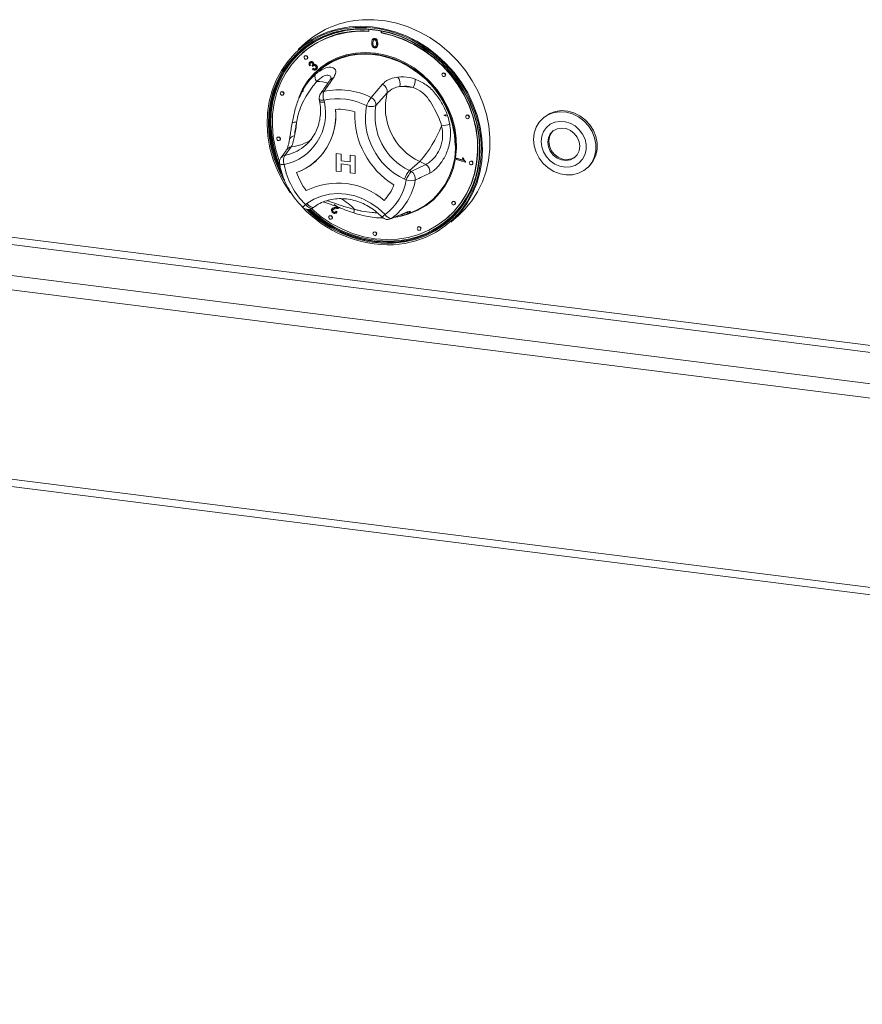
# Model space of a CAD drawing. Units: millimetres. Extents: x 5 to 415, y 5 to 292.
# Drawn here: x 299 to 315, y 90 to 109 of the extents above; entities that cross this region are included whole.
import ezdxf

# ---------------------------------------------------------------- set-up
doc = ezdxf.new("R2010")
doc.units = ezdxf.units.MM

msp = doc.modelspace()

# ---------------------------------------------------------------- linework, layer by layer
at = {"color": 7, "linetype": 'Continuous', "lineweight": 15}
for p, q in [((305.28736, 108.75302), (305.28736, 108.71541)), ((305.36807, 108.56922), (305.36239, 108.56421)), ((305.39779, 108.57366), (305.40285, 108.57811)), ((305.52122, 108.68595), (305.52122, 108.72237)), ((305.52122, 108.68595), (305.52627, 108.6904)), ((305.52627, 108.6904), (305.52627, 108.72141)), ((304.07605, 108.49853), (303.92958, 108.36935)), ((305.36479, 108.49023), (305.36984, 108.49468)), ((305.37473, 108.54476), (305.37978, 108.54921)), ((305.39779, 108.41844), (305.40285, 108.42289)), ((305.43183, 108.40667), (305.43751, 108.41168)), ((305.4528, 108.47907), (305.45785, 108.48353)), ((304.0156, 108.30236), (304.01055, 108.2979)), ((304.05779, 108.24433), (304.05274, 108.23988)), ((304.09999, 108.18631), (304.10504, 108.19076)), ((304.16481, 108.06487), (304.14749, 108.05486)), ((304.15247, 108.12176), (304.15752, 108.12622)), ((304.16481, 108.06487), (304.16986, 108.06933)), ((304.19623, 108.05835), (304.20128, 108.06281)), ((304.20751, 108.04224), (304.19623, 108.05835)), ((304.20359, 107.98827), (304.21634, 108.00347)), ((304.20751, 108.04224), (304.21256, 108.0467)), ((304.21634, 108.00347), (304.22139, 108.00792)), ((304.21861, 108.11738), (304.22366, 108.12183)), ((304.22638, 108.07538), (304.23143, 108.07983)), ((304.27822, 108.06164), (304.28327, 108.06609)), ((304.27536, 107.98359), (304.28042, 107.98805)), ((306.70354, 107.911), (306.69849, 107.90654)), ((306.74574, 107.85297), (306.75079, 107.85743)), ((305.3296, 107.44506), (305.54677, 107.69952)), ((303.6014, 107.55119), (303.59635, 107.54673)), ((303.6436, 107.49316), (303.64865, 107.49762)), ((304.02908, 107.60702), (304.01115, 107.57429)), ((304.02189, 107.56827), (304.01336, 107.55135)), ((304.02546, 107.56984), (304.01698, 107.5529)), ((305.63855, 107.53277), (305.42302, 107.28816)), ((304.33507, 107.41094), (304.34161, 107.3741)), ((304.42521, 107.39138), (304.43176, 107.35454)), ((306.74609, 107.11651), (306.7694, 107.10434)), ((306.74779, 107.11244), (306.76855, 107.10122)), ((306.75483, 107.09184), (306.75465, 107.09027)), ((306.75603, 107.09641), (306.76208, 107.09564)), ((307.15993, 107.10285), (307.15488, 107.0984)), ((307.20213, 107.04483), (307.20718, 107.04928)), ((308.65051, 107.06565), (308.62525, 107.04338)), ((303.81376, 106.95578), (303.8018, 106.88828)), ((303.81459, 106.96072), (303.81372, 106.95576)), ((303.53287, 106.68216), (303.52782, 106.6777)), ((303.57507, 106.62413), (303.58012, 106.62859)), ((303.79652, 106.49567), (303.67173, 106.33327)), ((304.03458, 106.49761), (304.07367, 106.53003)), ((304.66156, 106.3695), (304.66158, 106.36952)), ((304.66156, 106.3695), (304.75578, 106.35763)), ((304.66156, 106.03278), (304.66156, 106.3695)), ((304.66158, 106.36952), (304.75581, 106.35765)), ((304.75578, 106.35763), (304.75581, 106.35765)), ((304.75578, 106.35763), (304.75578, 106.22812)), ((304.75581, 106.35765), (304.75581, 106.22815)), ((304.9271, 106.33605), (304.92713, 106.33607)), ((304.9271, 106.20654), (304.9271, 106.33605)), ((304.9271, 106.33605), (305.02133, 106.32417)), ((304.92713, 106.33607), (305.02136, 106.3242)), ((305.02133, 106.32417), (305.02136, 106.3242)), ((305.02133, 106.32417), (305.02133, 105.98746)), ((305.02136, 106.3242), (305.02136, 105.98748)), ((304.25939, 106.21763), (304.25942, 106.21765)), ((304.75578, 106.22812), (304.75581, 106.22815)), ((304.75578, 106.22812), (304.9271, 106.20654)), ((304.9271, 106.1461), (304.75578, 106.16769)), ((304.75578, 106.16769), (304.75578, 106.02091)), ((304.75581, 106.22815), (304.9271, 106.20656)), ((304.75581, 106.16768), (304.75581, 106.02094)), ((304.9271, 105.99933), (304.9271, 106.1461)), ((306.26313, 106.21626), (306.06615, 106.04254)), ((306.10037, 106.02594), (306.37809, 106.16047)), ((306.37809, 106.16047), (306.26313, 106.21626)), ((306.96688, 106.25214), (306.97049, 106.27234)), ((307.1345, 106.20123), (306.96688, 106.25214)), ((306.97049, 106.27234), (306.97554, 106.27679)), ((306.97049, 106.27234), (307.10108, 106.23267)), ((306.97554, 106.27679), (307.09801, 106.23959)), ((307.08365, 106.28057), (307.0887, 106.28502)), ((307.08365, 106.28057), (307.10345, 106.27454)), ((307.0887, 106.28502), (307.10851, 106.27899)), ((307.10345, 106.27454), (307.10851, 106.27899)), ((307.13683, 106.21424), (307.1345, 106.20123)), ((307.1345, 106.20123), (307.13955, 106.20568)), ((307.13683, 106.21424), (307.14188, 106.21869)), ((307.14188, 106.21869), (307.13955, 106.20568)), ((307.22846, 106.21656), (307.22341, 106.2121)), ((307.27066, 106.15853), (307.27571, 106.16299)), ((309.47095, 106.08445), (309.4962, 106.10672)), ((304.75578, 106.02091), (304.66156, 106.03278)), ((304.75578, 106.02091), (304.75581, 106.02094)), ((305.02133, 105.98746), (304.9271, 105.99933)), ((305.02133, 105.98746), (305.02136, 105.98748)), ((306.06615, 106.04254), (306.10037, 106.02594)), ((306.00499, 105.86018), (305.97077, 105.87679)), ((304.07046, 105.39105), (304.09813, 105.41129)), ((304.69559, 105.33913), (304.62144, 105.38659)), ((306.8942, 105.44531), (306.88915, 105.44085)), ((306.93639, 105.38728), (306.94144, 105.39174)), ((304.20528, 105.32028), (304.23296, 105.34051)), ((304.53133, 105.17124), (304.52628, 105.16679)), ((304.58907, 105.31571), (304.58339, 105.3107)), ((304.59363, 105.28705), (304.59868, 105.2915)), ((304.60875, 105.24412), (304.6138, 105.24858)), ((304.65148, 105.33042), (304.65653, 105.33487)), ((304.65378, 105.2538), (304.65884, 105.25825)), ((304.65378, 105.2538), (304.67187, 105.23974)), ((304.65884, 105.25825), (304.67692, 105.24419)), ((304.66131, 105.22776), (304.66699, 105.23277)), ((304.67692, 105.24419), (304.66631, 105.23346)), ((304.67187, 105.23974), (304.67692, 105.24419)), ((304.72327, 105.33001), (304.72832, 105.33446)), ((305.72371, 105.12355), (305.98215, 105.23026)), ((305.96659, 105.19322), (305.99053, 105.19982)), ((306.00387, 105.19879), (305.98005, 105.18937)), ((306.0041, 105.1982), (306.11488, 105.24194)), ((306.8588, 105.04792), (307.00527, 105.1771)), ((304.57352, 105.11322), (304.57857, 105.11767)), ((306.79803, 105.13719), (306.80308, 105.14164)), ((305.38067, 104.85871), (305.37562, 104.85426)), ((305.42286, 104.80069), (305.42791, 104.80514)), ((306.23001, 104.95723), (306.22495, 104.95277)), ((306.2722, 104.8992), (306.27725, 104.90366)), ((272.16792, 103.27878), (377.35306, 90.02669))]:
    msp.add_line(p, q, dxfattribs=at)
at = {"color": 8, "linetype": 'Continuous', "lineweight": 15}
for p, q in [((272.78817, 107.85335), (377.34383, 94.68057)), ((377.34383, 94.81977), (272.82605, 107.98777)), ((272.1947, 107.32996), (377.34383, 94.08242)), ((272.11894, 107.06111), (377.34383, 93.80402)), ((272.11894, 103.42457), (377.34383, 90.16748))]:
    msp.add_line(p, q, dxfattribs=at)
at = {"color": 7, "linetype": 'Continuous', "lineweight": 15, "flags": 128}
for points in [[(307.00527, 105.1771), (307.12827, 105.29699), (307.26068, 105.45799), (307.3736, 105.63462), (307.46575, 105.82489), (307.53609, 106.02664), (307.58382, 106.23757), (307.6084, 106.45531), (307.60955, 106.67738), (307.58726, 106.90126), (307.54178, 107.12443), (307.47363, 107.34436), (307.38357, 107.55854), (307.27264, 107.76455), (307.14208, 107.96007), (306.99338, 108.14287), (306.82822, 108.31088), (306.64846, 108.46221), (306.45616, 108.59513), (306.25349, 108.70813), (306.04273, 108.79995), (305.82629, 108.86953), (305.60661, 108.9161), (305.38619, 108.93911), (305.16751, 108.93832)], [(305.75988, 104.61723), (305.97656, 104.64229), (306.18636, 104.69153), (306.38681, 104.76436), (306.57557, 104.85993), (306.75041, 104.97713), (306.9093, 105.11457), (307.05036, 105.27065), (307.17195, 105.44354), (307.27263, 105.63121), (307.35124, 105.83146), (307.40683, 106.04194), (307.43878, 106.26018), (307.44669, 106.48363), (307.43048, 106.70966), (307.39034, 106.93563), (307.32673, 107.15889), (307.24041, 107.37682), (307.13239, 107.58686), (307.00392, 107.78655), (306.85653, 107.97355), (306.69193, 108.14567), (306.51205, 108.30089), (306.31901, 108.43739), (306.11507, 108.55357), (305.90262, 108.64807), (305.68415, 108.71977), (305.46222, 108.76785), (305.23943, 108.79173), (305.0184, 108.79114), (304.80171, 108.76608), (304.59191, 108.71684), (304.39146, 108.64401), (304.20271, 108.54844), (304.02786, 108.43124), (303.86898, 108.29379), (303.72791, 108.13771), (303.60633, 107.96483), (303.50564, 107.77716), (303.42704, 107.57691), (303.37144, 107.36643), (303.3395, 107.14819), (303.33158, 106.92474), (303.34779, 106.6987), (303.38794, 106.47273), (303.45154, 106.24948), (303.53786, 106.03155), (303.64589, 105.82151), (303.77435, 105.62182), (303.78188, 105.61132)], [(303.65634, 105.85434), (303.56191, 106.04029), (303.4767, 106.25538), (303.41393, 106.47574), (303.3743, 106.69878), (303.3583, 106.92187), (303.36612, 107.14242), (303.39764, 107.35783), (303.45252, 107.56558), (303.5301, 107.76322), (303.62948, 107.94845), (303.74949, 108.1191), (303.88872, 108.27315), (304.04554, 108.40881), (304.21812, 108.52448), (304.40442, 108.61882), (304.60227, 108.6907), (304.80934, 108.7393), (305.02321, 108.76403), (305.24138, 108.76462), (305.46127, 108.74105), (305.68032, 108.6936), (305.89595, 108.62282), (306.10564, 108.52955), (306.30694, 108.41488), (306.49747, 108.28015), (306.67501, 108.12695), (306.83747, 107.95707), (306.98295, 107.77249), (307.10975, 107.57539), (307.21637, 107.36808), (307.30157, 107.15299), (307.36435, 106.93263), (307.40397, 106.70959), (307.41997, 106.48649), (307.41216, 106.26595), (307.38063, 106.05054), (307.32575, 105.84279), (307.24817, 105.64514), (307.14879, 105.45991), (307.02879, 105.28927), (306.88956, 105.13522), (306.73273, 104.99956), (306.56016, 104.88388), (306.37386, 104.78955), (306.17601, 104.71767), (305.96893, 104.66907), (305.75506, 104.64433), (305.75506, 104.64433)], [(305.7577, 104.66234), (305.97017, 104.68691), (306.17588, 104.73519), (306.37243, 104.8066), (306.55751, 104.90031), (306.72895, 105.01523), (306.88474, 105.14999), (307.02305, 105.30303), (307.14227, 105.47255), (307.24099, 105.65657), (307.31806, 105.85291), (307.37258, 106.05929), (307.4039, 106.27328), (307.41166, 106.49238), (307.39577, 106.71401), (307.3564, 106.93558), (307.29404, 107.15449), (307.2094, 107.36817), (307.10348, 107.57412), (306.97752, 107.76992), (306.83299, 107.95328), (306.6716, 108.12204), (306.49523, 108.27424), (306.30595, 108.40808), (306.10598, 108.522), (305.89767, 108.61465), (305.68345, 108.68496), (305.46585, 108.7321), (305.2474, 108.75552), (305.03067, 108.75494), (304.81821, 108.73036), (304.6125, 108.68209), (304.41595, 108.61067), (304.23087, 108.51696), (304.05943, 108.40205), (303.90364, 108.26728), (303.76533, 108.11424), (303.64611, 107.94472), (303.54738, 107.76071), (303.47031, 107.56436), (303.4158, 107.35798), (303.38448, 107.14399), (303.37672, 106.9249), (303.39261, 106.70327), (303.43197, 106.4817), (303.49434, 106.26279), (303.57898, 106.04911), (303.61267, 105.97808)], [(305.17693, 108.75796), (305.04823, 108.75475), (304.83717, 108.73034), (304.63282, 108.68238), (304.43758, 108.61144), (304.25373, 108.51835), (304.08342, 108.4042), (303.92866, 108.27032), (303.79126, 108.1183), (303.67284, 107.9499), (303.57477, 107.76711), (303.49821, 107.57206), (303.44405, 107.36705), (303.41294, 107.15447), (303.40523, 106.93683), (303.42102, 106.71666), (303.46012, 106.49656), (303.52207, 106.2791), (303.57415, 106.14065)], [(303.92958, 108.36935), (303.95697, 108.39301), (304.12365, 108.51747), (304.30473, 108.62143), (304.49815, 108.70372), (304.70172, 108.76341), (304.91314, 108.79981), (305.13, 108.81252), (305.34987, 108.80139), (305.57023, 108.76655), (305.7886, 108.7084), (306.0025, 108.62758), (306.20951, 108.52503), (306.40728, 108.40189), (306.59357, 108.25957), (306.76627, 108.09967), (306.92343, 107.92402), (307.06325, 107.73459), (307.18417, 107.53354), (307.28481, 107.32314), (307.36402, 107.10578), (307.42092, 106.88392), (307.45485, 106.66008), (307.46543, 106.43678), (307.45255, 106.21656), (307.41634, 106.00192), (307.35723, 105.79529), (307.27587, 105.59901), (307.17319, 105.4153), (307.05035, 105.24624), (306.90875, 105.09375), (306.8588, 105.04792)], [(305.28736, 108.71541), (305.07192, 108.71761), (304.86049, 108.69559), (304.65565, 108.64963), (304.45988, 108.58027), (304.27553, 108.48837), (304.10485, 108.37504), (303.9499, 108.24164), (303.81256, 108.08979), (303.69448, 107.92132), (303.5971, 107.73829), (303.5216, 107.5429), (303.46889, 107.33752), (303.43961, 107.12463), (303.43411, 106.90682), (303.45246, 106.68671), (303.49443, 106.46698), (303.55953, 106.25028), (303.57102, 106.21879)], [(304.18665, 105.30873), (304.19506, 105.30105), (304.37338, 105.15419), (304.56417, 105.02625), (304.76514, 104.91879), (304.97384, 104.8331), (305.18775, 104.77022), (305.40429, 104.73091), (305.62082, 104.71566), (305.83474, 104.72463), (306.04344, 104.75774), (306.24441, 104.81456), (306.4352, 104.89442), (306.61352, 104.99636), (306.7772, 105.11912), (306.92426, 105.26124), (307.05292, 105.42099), (307.16162, 105.59643), (307.24905, 105.78544), (307.31414, 105.98574), (307.35612, 106.19489), (307.37447, 106.41038), (307.36897, 106.62958), (307.33969, 106.84984), (307.28698, 107.06851), (307.21148, 107.28292), (307.1141, 107.49049), (306.99602, 107.68871), (306.85868, 107.87517), (306.70373, 108.04761), (306.53305, 108.20395), (306.3487, 108.34231), (306.15292, 108.46099), (305.94809, 108.55857), (305.73666, 108.63386), (305.52122, 108.68595), (305.52122, 108.68595)], [(306.80308, 105.14164), (306.92931, 105.2657), (307.05797, 105.42544), (307.16667, 105.60088), (307.2541, 105.7899), (307.3192, 105.99019), (307.36117, 106.19935), (307.37952, 106.41483), (307.37402, 106.63403), (307.34474, 106.8543), (307.29203, 107.07296), (307.21653, 107.28738), (307.11915, 107.49495), (307.00107, 107.69316), (306.86373, 107.87962), (306.70878, 108.05206), (306.5381, 108.20841), (306.35375, 108.34676), (306.15798, 108.46544), (305.95314, 108.56302), (305.74171, 108.63831), (305.52627, 108.6904)], [(303.60774, 106.01791), (303.58908, 106.05802), (303.50444, 106.2717), (303.44207, 106.49061), (303.40271, 106.71217), (303.38682, 106.93381), (303.39458, 107.1529), (303.4259, 107.36689), (303.48041, 107.57327), (303.55749, 107.76962), (303.65621, 107.95363), (303.77543, 108.12315), (303.91374, 108.27619), (303.97747, 108.3354)], [(303.94261, 107.44669), (304.01411, 107.60445), (304.11085, 107.75972), (304.22727, 107.89926), (304.3616, 108.02095), (304.51182, 108.12295), (304.67565, 108.20371), (304.8506, 108.26202), (305.03401, 108.29698), (305.22312, 108.30806), (305.41505, 108.2951), (305.6069, 108.25829), (305.79574, 108.1982), (305.97874, 108.11573), (306.1531, 108.01213), (306.31618, 107.88897), (306.46552, 107.74812), (306.59885, 107.59172), (306.71414, 107.42213), (306.80966, 107.24194), (306.88395, 107.05385), (306.93589, 106.86074), (306.96468, 106.66553), (306.9699, 106.47117), (306.95146, 106.28061), (306.90964, 106.09675), (306.84508, 105.92236), (306.75876, 105.7601), (306.65198, 105.61241), (306.52637, 105.48155), (306.38382, 105.36949), (306.22649, 105.27793), (306.05679, 105.20827), (305.94848, 105.17704)], [(306.11585, 105.24232), (306.21535, 105.28639), (306.37134, 105.37717), (306.51269, 105.48829), (306.63724, 105.61804), (306.74312, 105.76448), (306.82871, 105.92538), (306.89273, 106.09829), (306.93419, 106.2806), (306.95247, 106.46955), (306.9473, 106.66226), (306.91875, 106.85583), (306.86725, 107.04731), (306.79359, 107.2338), (306.69888, 107.41248), (306.58456, 107.58063), (306.45236, 107.73571), (306.30428, 107.87537), (306.14257, 107.99749), (305.96968, 108.10021), (305.78824, 108.18199), (305.60098, 108.24157), (305.41076, 108.27807), (305.22045, 108.29092), (305.03294, 108.27993), (304.85107, 108.24527), (304.6776, 108.18746), (304.51516, 108.10737), (304.36621, 108.00623), (304.23301, 107.88557), (304.11757, 107.74721), (304.02166, 107.59325), (303.95271, 107.44193)], [(304.10977, 108.20888), (304.10723, 108.22209), (304.09999, 108.23393), (304.08915, 108.24259), (304.07636, 108.24676), (304.06358, 108.24581), (304.05274, 108.23988), (304.0455, 108.22987), (304.04296, 108.2173), (304.0455, 108.2041), (304.05274, 108.19226), (304.06358, 108.18359), (304.07636, 108.17942), (304.08915, 108.18037), (304.09999, 108.18631), (304.10723, 108.19632), (304.10977, 108.20888)], [(304.10504, 108.19076), (304.11228, 108.20077), (304.11482, 108.21334)], [(306.94104, 106.52393), (306.92892, 106.71959), (306.89276, 106.91521), (306.83313, 107.10772), (306.75096, 107.29407), (306.64755, 107.47133), (306.52453, 107.6367), (306.38385, 107.78758), (306.22772, 107.92158), (306.05861, 108.0366), (305.87917, 108.13081), (305.69225, 108.20273), (305.50078, 108.25123), (305.3078, 108.27555), (305.11633, 108.27529), (304.92941, 108.25047), (304.74997, 108.20147), (304.58086, 108.12907), (304.42473, 108.03441), (304.31764, 107.94969)], [(306.75552, 107.87555), (306.75298, 107.88876), (306.74574, 107.90059), (306.7349, 107.90926), (306.72211, 107.91343), (306.70933, 107.91248), (306.69849, 107.90654), (306.69125, 107.89653), (306.68871, 107.88397), (306.69125, 107.87076), (306.69849, 107.85893), (306.70933, 107.85026), (306.72211, 107.84609), (306.7349, 107.84704), (306.74574, 107.85297), (306.75298, 107.86298), (306.75552, 107.87555)], [(306.75079, 107.85743), (306.75803, 107.86744), (306.76057, 107.88)], [(303.65338, 107.51574), (303.65084, 107.52894), (303.6436, 107.54078), (303.63276, 107.54944), (303.61997, 107.55362), (303.60719, 107.55267), (303.59635, 107.54673), (303.58911, 107.53672), (303.58657, 107.52416), (303.58911, 107.51095), (303.59635, 107.49911), (303.60719, 107.49045), (303.61997, 107.48627), (303.63276, 107.48723), (303.6436, 107.49316), (303.65084, 107.50317), (303.65338, 107.51574)], [(303.64865, 107.49762), (303.65589, 107.50763), (303.65843, 107.52019)], [(306.75035, 107.08991), (306.72442, 107.10328), (306.72389, 107.10352)], [(307.21191, 107.06741), (307.20937, 107.08061), (307.20213, 107.09245), (307.19129, 107.10111), (307.1785, 107.10529), (307.16572, 107.10433), (307.15488, 107.0984), (307.14764, 107.08839), (307.14509, 107.07582), (307.14764, 107.06262), (307.15488, 107.05078), (307.16572, 107.04212), (307.1785, 107.03794), (307.19129, 107.0389), (307.20213, 107.04483), (307.20937, 107.05484), (307.21191, 107.06741)], [(307.20718, 107.04928), (307.21442, 107.05929), (307.21696, 107.07186)], [(308.4501, 106.64023), (308.46254, 106.75997), (308.49895, 106.87169), (308.55784, 106.9708), (308.63681, 107.05326), (308.73261, 107.11568), (308.84133, 107.15551), (308.95851, 107.17112), (309.07936, 107.16187), (309.19893, 107.12815), (309.31233, 107.07132), (309.41491, 106.99372), (309.50247, 106.89852), (309.57143, 106.78962), (309.61896, 106.67149), (309.64313, 106.54895), (309.64293, 106.42702), (309.61838, 106.31069), (309.57048, 106.20474), (309.5012, 106.11348), (309.41337, 106.04067), (309.31058, 105.98928), (309.19705, 105.96142), (309.07742, 105.95822), (308.95659, 105.97982), (308.8395, 106.02533), (308.73096, 106.09289), (308.6354, 106.17973), (308.55673, 106.28231), (308.49818, 106.39641), (308.46215, 106.51737), (308.4501, 106.64023)], [(308.65051, 107.06565), (308.66206, 107.07553), (308.75786, 107.13795), (308.86658, 107.17778), (308.98376, 107.19339), (309.10461, 107.18414), (309.22419, 107.15042), (309.33758, 107.09359), (309.44016, 107.01599), (309.52772, 106.92079), (309.59668, 106.81189), (309.64422, 106.69376), (309.66838, 106.57122), (309.66818, 106.44929), (309.64363, 106.33297), (309.59574, 106.22701), (309.52646, 106.13576), (309.4962, 106.10672)], [(308.5936, 106.60152), (308.60514, 106.4991), (308.63948, 106.39921), (308.69475, 106.30724), (308.76799, 106.22815), (308.85523, 106.1662), (308.95179, 106.12472), (309.05244, 106.10597), (309.15178, 106.11094), (309.24444, 106.13937), (309.32542, 106.18973), (309.39036, 106.25929), (309.43576, 106.34432), (309.45918, 106.44023), (309.45934, 106.54185), (309.43625, 106.64369), (309.39114, 106.74027), (309.32645, 106.82639), (309.24566, 106.89739), (309.15313, 106.94945), (309.05386, 106.97977), (308.95318, 106.98671), (308.85653, 106.9699), (308.76912, 106.93024), (308.69566, 106.86987), (308.64011, 106.79204), (308.60547, 106.70096), (308.5936, 106.60152)], [(309.33525, 106.50687), (309.32294, 106.59571), (309.28673, 106.68054), (309.22955, 106.75447), (309.15603, 106.81153), (309.07213, 106.84708), (308.98465, 106.85824), (308.90068, 106.84412), (308.827, 106.80585), (308.76961, 106.74654), (308.73314, 106.67099), (308.72055, 106.58532), (308.73286, 106.49647), (308.76907, 106.41165), (308.82625, 106.33771), (308.89976, 106.28066), (308.98366, 106.24511), (309.07114, 106.23395), (309.15512, 106.24807), (309.22879, 106.28634), (309.28619, 106.34565), (309.32266, 106.4212), (309.33525, 106.50687)], [(303.58485, 106.64671), (303.58231, 106.65991), (303.57507, 106.67175), (303.56423, 106.68042), (303.55144, 106.68459), (303.53866, 106.68364), (303.52782, 106.6777), (303.52058, 106.66769), (303.51804, 106.65513), (303.52058, 106.64192), (303.52782, 106.63008), (303.53866, 106.62142), (303.55144, 106.61725), (303.56423, 106.6182), (303.57507, 106.62413), (303.58231, 106.63414), (303.58485, 106.64671)], [(308.8209, 106.80116), (308.78981, 106.76436), (308.75334, 106.68881), (308.74075, 106.60314), (308.75306, 106.51429), (308.78927, 106.42947), (308.84645, 106.35553), (308.91997, 106.29848), (309.00387, 106.26293), (309.09135, 106.25176), (309.17532, 106.26589), (309.24899, 106.30415), (309.25509, 106.30884)], [(303.58012, 106.62859), (303.58736, 106.6386), (303.5899, 106.65116)], [(307.28044, 106.18111), (307.2779, 106.19431), (307.27066, 106.20615), (307.25982, 106.21481), (307.24703, 106.21899), (307.23425, 106.21804), (307.22341, 106.2121), (307.21617, 106.20209), (307.21363, 106.18953), (307.21617, 106.17632), (307.22341, 106.16448), (307.23425, 106.15582), (307.24703, 106.15164), (307.25982, 106.1526), (307.27066, 106.15853), (307.2779, 106.16854), (307.28044, 106.18111)], [(307.27571, 106.16299), (307.28295, 106.173), (307.28549, 106.18556)], [(304.09813, 105.41129), (304.23001, 105.49213), (304.37439, 105.55131), (304.52831, 105.58758), (304.68856, 105.6002), (304.85182, 105.58891), (305.01472, 105.55395), (305.17387, 105.49603), (305.32597, 105.41635), (305.46788, 105.31658), (305.59665, 105.19877)], [(306.94618, 105.40986), (306.94364, 105.42306), (306.93639, 105.4349), (306.92556, 105.44356), (306.91277, 105.44774), (306.89999, 105.44679), (306.88915, 105.44085), (306.88191, 105.43084), (306.87936, 105.41828), (306.88191, 105.40507), (306.88915, 105.39323), (306.89999, 105.38457), (306.91277, 105.3804), (306.92556, 105.38135), (306.93639, 105.38728), (306.94364, 105.39729), (306.94618, 105.40986)], [(306.94144, 105.39174), (306.94869, 105.40175), (306.95123, 105.41431)], [(304.58331, 105.13579), (304.58077, 105.149), (304.57352, 105.16083), (304.56268, 105.1695), (304.5499, 105.17367), (304.53712, 105.17272), (304.52628, 105.16679), (304.51904, 105.15678), (304.51649, 105.14421), (304.51904, 105.131), (304.52628, 105.11917), (304.53712, 105.1105), (304.5499, 105.10633), (304.56268, 105.10728), (304.57352, 105.11322), (304.58077, 105.12323), (304.58331, 105.13579)], [(304.57857, 105.11767), (304.58582, 105.12768), (304.58836, 105.14025)], [(305.43265, 104.82327), (305.4301, 104.83647), (305.42286, 104.84831), (305.41202, 104.85697), (305.39924, 104.86115), (305.38645, 104.86019), (305.37562, 104.85426), (305.36837, 104.84425), (305.36583, 104.83168), (305.36837, 104.81848), (305.37562, 104.80664), (305.38645, 104.79798), (305.39924, 104.7938), (305.41202, 104.79476), (305.42286, 104.80069), (305.4301, 104.8107), (305.43265, 104.82327)], [(305.42791, 104.80514), (305.43515, 104.81515), (305.4377, 104.82772)], [(306.28198, 104.92178), (306.27944, 104.93498), (306.2722, 104.94682), (306.26136, 104.95549), (306.24858, 104.95966), (306.23579, 104.95871), (306.22495, 104.95277), (306.21771, 104.94276), (306.21517, 104.9302), (306.21771, 104.91699), (306.22495, 104.90515), (306.23579, 104.89649), (306.24858, 104.89232), (306.26136, 104.89327), (306.2722, 104.8992), (306.27944, 104.90921), (306.28198, 104.92178)], [(306.27725, 104.90366), (306.28449, 104.91367), (306.28704, 104.92623)]]:
    msp.add_lwpolyline(points, dxfattribs=at)
at = {"color": 8, "linetype": 'Continuous', "lineweight": 15, "flags": 128}
for points in [[(304.33507, 107.41094), (304.33837, 107.40477), (304.34706, 107.39898), (304.3607, 107.39461), (304.37876, 107.39182), (304.40054, 107.39073), (304.42521, 107.39138)], [(304.34161, 107.3741), (304.34491, 107.36793), (304.35361, 107.36214), (304.36724, 107.35777), (304.3853, 107.35498), (304.40709, 107.35389), (304.43176, 107.35454)], [(303.57179, 106.17598), (303.57316, 106.17226), (303.57894, 106.16646), (303.58886, 106.16169), (303.60262, 106.1581), (303.61978, 106.15581), (303.63982, 106.15489), (303.66212, 106.15535)], [(304.20528, 105.32028), (304.19602, 105.31558), (304.18162, 105.31368), (304.16489, 105.31647), (304.14647, 105.32384), (304.12707, 105.3355), (304.10743, 105.35101), (304.08832, 105.36976), (304.07046, 105.39105)], [(304.09813, 105.41129), (304.11599, 105.39), (304.13511, 105.37124), (304.15474, 105.35573), (304.17414, 105.34407), (304.19256, 105.33671), (304.20929, 105.33392), (304.2237, 105.33581), (304.23296, 105.34051)], [(305.95814, 105.21696), (305.9617, 105.21845), (305.98215, 105.23026)], [(305.7019, 105.11136), (305.70445, 105.11246), (305.72371, 105.12355)], [(305.87221, 104.68026), (305.76781, 104.67125), (305.72936, 104.66938)]]:
    msp.add_lwpolyline(points, dxfattribs=at)
at = {"color": 7, "linetype": 'Continuous', "lineweight": 15}
for centre, radius, start, end in [((305.25654, 107.14309), 1.79744, 92.838923, 131.053495), ((305.14984, 106.99475), 1.731, 85.275603, 130.939051), ((304.07863, 108.21472), 0.03621, 357.816369, 125.137577), ((304.38293, 107.84162), 0.13152, 156.415946, 222.830018), ((305.67114, 107.70988), 0.21461, 345.118862, 36.293914), ((306.72439, 107.88138), 0.03621, 357.816369, 125.137577), ((305.48562, 107.55723), 0.15487, 350.911727, 66.744437), ((305.92464, 106.58079), 1.07496, 78.539007, 92.457059), ((305.85821, 107.78339), 0.31723, 331.971427, 2.810723), ((303.62225, 107.52157), 0.03621, 357.816369, 125.137577), ((304.47572, 107.43592), 0.14286, 145.154297, 190.073277), ((304.62779, 107.47886), 0.22066, 158.604763, 203.356609), ((304.71841, 106.25161), 1.34084, 62.881854, 102.756634), ((305.77142, 107.09469), 0.56388, 141.585746, 159.898599), ((305.26726, 107.30167), 0.15635, 355.042391, 66.500749), ((306.7416, 107.24967), 1.1388, 165.605581, 245.155711), ((303.45325, 107.13598), 1.00262, 282.024231, 12.590812), ((304.69172, 106.2142), 1.20697, 62.881854, 102.756634), ((306.52429, 107.05659), 1.30319, 169.749711, 244.865731), ((305.33282, 107.48973), 0.22083, 245.684665, 294.108861), ((306.55698, 107.0848), 1.15205, 169.832794, 244.782648), ((303.48416, 107.0975), 1.16935, 290.814323, 5.836628), ((303.44877, 107.10738), 1.20365, 312.337411, 5.198615), ((304.71025, 106.2143), 1.00409, 72.080248, 93.586273), ((304.71027, 106.21432), 1.00409, 72.080248, 93.586273), ((306.57024, 107.09872), 1.55267, 177.380704, 238.872625), ((306.57026, 107.09874), 1.55267, 177.380704, 238.872625), ((307.18077, 107.07324), 0.03621, 357.816369, 125.137577), ((302.61734, 107.03925), 1.28309, 344.917673, 356.902785), ((304.57881, 107.71777), 2.25643, 318.284212, 338.773524), ((306.47683, 108.42505), 1.538, 277.671978, 283.645945), ((303.55371, 106.65254), 0.03621, 357.816369, 125.137577), ((303.84572, 106.23466), 0.2, 150.456146, 203.360908), ((303.71263, 106.1999), 0.14286, 143.721974, 189.634794), ((305.04001, 106.40028), 1.39949, 190.079353, 226.148683), ((303.51659, 107.06113), 1.12395, 289.929114, 311.369324), ((305.68838, 106.40769), 1.72039, 272.734149, 354.303193), ((306.29383, 106.02031), 0.16354, 349.820347, 58.986436), ((307.24931, 106.18694), 0.03621, 357.816369, 125.137577), ((305.00927, 106.37397), 1.1695, 198.417826, 217.835503), ((305.00929, 106.37399), 1.1695, 198.417826, 217.835503), ((306.43877, 105.71781), 0.49427, 138.928013, 161.237114), ((306.47299, 105.7012), 0.49427, 138.928013, 161.237114), ((306.01596, 105.8857), 0.16368, 350.372069, 58.957559), ((304.69339, 104.44658), 1.35408, 48.997155, 116.669366), ((304.69342, 104.4466), 1.35408, 48.997155, 116.669366), ((304.96894, 106.05449), 0.84795, 316.282795, 340.368156), ((304.96896, 106.05451), 0.84795, 316.282795, 340.368156), ((304.99313, 106.02813), 1.02571, 306.043392, 350.576125), ((305.05324, 106.0449), 1.13948, 306.043392, 350.576125), ((306.09383, 106.1067), 0.26204, 250.180782, 288.582918), ((305.6765, 106.89914), 2.28343, 222.728701, 272.092605), ((306.91504, 105.41569), 0.03621, 357.816369, 125.137577), ((304.12097, 105.4356), 0.14286, 225.894532, 306.172758), ((305.67433, 106.89586), 2.25297, 225.216045, 272.053535), ((305.67176, 106.883), 2.22232, 225.690921, 272.21649), ((305.68433, 106.89507), 2.22614, 225.998993, 271.159062), ((305.68473, 106.89301), 2.20542, 226.302579, 272.227539), ((304.55217, 105.14163), 0.03621, 357.816369, 125.137577), ((305.72069, 105.26337), 0.13985, 207.509665, 271.236833), ((305.64716, 105.24331), 0.14286, 223.898549, 292.530476), ((305.68568, 106.41253), 1.74228, 276.146037, 311.104155), ((305.40151, 104.8291), 0.03621, 357.816369, 125.137577), ((306.25085, 104.92761), 0.03621, 357.816369, 125.137577)]:
    msp.add_arc(centre, radius, start, end, dxfattribs=at)
at = {"color": 8, "linetype": 'Continuous', "lineweight": 15}
for centre, radius, start, end in [((304.62582, 107.71692), 0.10544, 101.233331, 144.468189), ((304.29249, 106.98217), 0.77006, 73.777342, 90.447569), ((304.44408, 107.45649), 0.10515, 101.931949, 144.497523), ((303.87283, 106.86071), 0.1122, 76.74387, 122.027786), ((303.8581, 106.6037), 0.1017, 91.049696, 159.945598), ((303.50859, 107.17622), 0.85859, 280.9531, 307.778876), ((303.81585, 106.36844), 0.12869, 98.640228, 144.39883), ((303.70046, 107.36116), 0.87081, 276.333378, 304.477245), ((303.70105, 106.20782), 0.12884, 103.153994, 143.51427), ((304.3292, 105.1233), 0.37234, 134.020382, 145.720577), ((304.25812, 104.6047), 1.02219, 42.470119, 61.568581), ((305.24031, 105.21314), 0.2424, 160.291029, 176.488594), ((305.99219, 104.76591), 0.58636, 132.420749, 139.816412), ((305.94072, 105.29763), 0.11518, 248.651747, 289.964157), ((306.01541, 105.37197), 0.14316, 262.004851, 298.432901)]:
    msp.add_arc(centre, radius, start, end, dxfattribs=at)
at = {"color": 7, "linetype": 'Continuous', "lineweight": 15}
for points, knots in [([(305.34279, 108.49293), (305.34345, 108.5128), (305.34427, 108.53767), (305.35883, 108.56155), (305.36956, 108.57041), (305.38322, 108.57463), (305.39293, 108.57398), (305.39779, 108.57366)], [0, 0, 0, 0, 0.4991489, 0.62452241, 0.74959693, 0.87467429, 1, 1, 1, 1]), ([(305.36847, 108.56873), (305.37057, 108.57067), (305.37606, 108.57571), (305.38835, 108.57899), (305.39801, 108.57841), (305.40285, 108.57811)], [0, 0, 0, 0, 0.23743357, 0.61833862, 1, 1, 1, 1]), ([(305.39779, 108.57366), (305.40265, 108.57273), (305.41237, 108.57088), (305.42601, 108.56328), (305.43699, 108.55187), (305.45054, 108.52387), (305.45179, 108.49897), (305.4528, 108.47907)], [0, 0, 0, 0, 0.12537335, 0.25064374, 0.37569752, 0.50111317, 1, 1, 1, 1]), ([(305.40285, 108.57811), (305.40771, 108.57719), (305.41742, 108.57533), (305.43106, 108.56774), (305.44204, 108.55632), (305.45559, 108.52833), (305.45684, 108.50343), (305.45785, 108.48353)], [0, 0, 0, 0, 0.12537335, 0.25064374, 0.37569752, 0.50111317, 1, 1, 1, 1]), ([(305.35947, 108.41998), (305.35361, 108.43328), (305.34313, 108.45713), (305.3429, 108.48196), (305.34279, 108.49293)], [0, 0, 0, 0, 0.55797334, 1, 1, 1, 1]), ([(305.39779, 108.39848), (305.38954, 108.40024), (305.37479, 108.40337), (305.36415, 108.4149), (305.35947, 108.41998)], [0, 0, 0, 0, 0.55971572, 1, 1, 1, 1]), ([(305.37473, 108.54476), (305.37115, 108.53512), (305.36474, 108.51785), (305.36478, 108.49869), (305.36479, 108.49023)], [0, 0, 0, 0, 0.55805879, 1, 1, 1, 1]), ([(305.36479, 108.49023), (305.36497, 108.47609), (305.36519, 108.45841), (305.37186, 108.43734), (305.37855, 108.42827), (305.38729, 108.42085), (305.39429, 108.41924), (305.39779, 108.41844)], [0, 0, 0, 0, 0.50036289, 0.62556765, 0.75053834, 0.87530362, 1, 1, 1, 1]), ([(305.39755, 108.55373), (305.39506, 108.55388), (305.39008, 108.55418), (305.3817, 108.55165), (305.37737, 108.54737), (305.37473, 108.54476)], [0, 0, 0, 0, 0.280453237, 0.560688476, 1, 1, 1, 1]), ([(305.4308, 108.48191), (305.43064, 108.49611), (305.43045, 108.51387), (305.42354, 108.5349), (305.41698, 108.5441), (305.40809, 108.5514), (305.40107, 108.55296), (305.39755, 108.55373)], [0, 0, 0, 0, 0.5003519, 0.62552918, 0.75051624, 0.87525526, 1, 1, 1, 1]), ([(305.39779, 108.41844), (305.40129, 108.41838), (305.40828, 108.41825), (305.41706, 108.4234), (305.42369, 108.43085), (305.43042, 108.45018), (305.43063, 108.46781), (305.4308, 108.48191)], [0, 0, 0, 0, 0.12465631, 0.24942033, 0.37438739, 0.4995905, 1, 1, 1, 1]), ([(305.4528, 108.47907), (305.45212, 108.45922), (305.45128, 108.43439), (305.43675, 108.41052), (305.42603, 108.40165), (305.41236, 108.39749), (305.40265, 108.39815), (305.39779, 108.39848)], [0, 0, 0, 0, 0.499114697, 0.624458244, 0.749553783, 0.874658202, 1, 1, 1, 1]), ([(305.45785, 108.48353), (305.45693, 108.46396), (305.45579, 108.43948), (305.44364, 108.417), (305.43853, 108.41321), (305.43711, 108.41216)], [0, 0, 0, 0, 0.74178702, 0.92807329, 1, 1, 1, 1]), ([(304.14749, 108.05486), (304.14397, 108.06132), (304.13693, 108.07422), (304.1359, 108.09432), (304.14173, 108.11076), (304.14889, 108.11809), (304.15247, 108.12176)], [0, 0, 0, 0, 0.28018098, 0.55941115, 0.77952685, 1, 1, 1, 1]), ([(304.15247, 108.12176), (304.15783, 108.12552), (304.16853, 108.13302), (304.1879, 108.1349), (304.20578, 108.12921), (304.21434, 108.12132), (304.21861, 108.11738)], [0, 0, 0, 0, 0.28018244, 0.55987913, 0.78002766, 1, 1, 1, 1]), ([(304.16488, 108.10838), (304.16206, 108.10522), (304.15642, 108.0989), (304.15491, 108.08217), (304.16106, 108.07143), (304.16481, 108.06487)], [0, 0, 0, 0, 0.28039525, 0.56026938, 1, 1, 1, 1]), ([(304.20318, 108.10446), (304.20001, 108.10741), (304.19368, 108.11331), (304.18204, 108.11568), (304.17204, 108.11377), (304.16727, 108.11018), (304.16488, 108.10838)], [0, 0, 0, 0, 0.27955432, 0.5589591, 0.779208, 1, 1, 1, 1]), ([(304.19623, 108.05835), (304.19673, 108.05868), (304.19761, 108.05927), (304.19842, 108.05995), (304.19878, 108.06025)], [0, 0, 0, 0, 0.56000745, 1, 1, 1, 1]), ([(304.19878, 108.06025), (304.20179, 108.0635), (304.20781, 108.06999), (304.21209, 108.08224), (304.21044, 108.095), (304.2056, 108.1013), (304.20318, 108.10446)], [0, 0, 0, 0, 0.280711103, 0.561026913, 0.779933308, 1, 1, 1, 1]), ([(304.21624, 108.05327), (304.21442, 108.05137), (304.21116, 108.04799), (304.20862, 108.044), (304.20751, 108.04224)], [0, 0, 0, 0, 0.55977242, 1, 1, 1, 1]), ([(304.22129, 108.05772), (304.21947, 108.05583), (304.21621, 108.05245), (304.21367, 108.04845), (304.21256, 108.0467)], [0, 0, 0, 0, 0.55977242, 1, 1, 1, 1]), ([(304.26296, 108.04756), (304.25913, 108.05118), (304.25147, 108.05843), (304.23735, 108.06171), (304.22503, 108.05978), (304.21917, 108.05544), (304.21624, 108.05327)], [0, 0, 0, 0, 0.27980208, 0.55920755, 0.77939338, 1, 1, 1, 1]), ([(304.21634, 108.00347), (304.22046, 108.00042), (304.22867, 107.99434), (304.24211, 107.98973), (304.25453, 107.99115), (304.26035, 107.99535), (304.26326, 107.99745)], [0, 0, 0, 0, 0.28085478, 0.56013648, 0.77993342, 1, 1, 1, 1]), ([(304.21861, 108.11738), (304.22124, 108.11386), (304.22649, 108.10682), (304.23057, 108.09161), (304.22797, 108.08153), (304.22638, 108.07538)], [0, 0, 0, 0, 0.28058415, 0.56113313, 1, 1, 1, 1]), ([(304.22638, 108.07538), (304.23116, 108.07724), (304.24071, 108.08095), (304.25608, 108.0783), (304.26883, 108.07128), (304.27509, 108.06485), (304.27822, 108.06164)], [0, 0, 0, 0, 0.27989777, 0.559165366, 0.779355721, 1, 1, 1, 1]), ([(304.26239, 107.89424), (304.31654, 107.93422), (304.42394, 108.01351), (304.56255, 108.03773), (304.64524, 107.99803), (304.66159, 107.91784), (304.62239, 107.84997), (304.60528, 107.82034)], [0, 0, 0, 0, 0.21757255, 0.43152362, 0.63167372, 0.83919508, 1, 1, 1, 1]), ([(304.26326, 107.99745), (304.26652, 108.00117), (304.27302, 108.00861), (304.27436, 108.02349), (304.27091, 108.03712), (304.26561, 108.04407), (304.26296, 108.04756)], [0, 0, 0, 0, 0.27958724, 0.55919206, 0.77944671, 1, 1, 1, 1]), ([(304.27822, 108.06164), (304.28324, 108.05446), (304.29329, 108.0401), (304.29434, 108.01617), (304.28801, 107.99662), (304.27958, 107.98794), (304.27536, 107.98359)], [0, 0, 0, 0, 0.27920134, 0.55885692, 0.77924825, 1, 1, 1, 1]), ([(304.28327, 108.06609), (304.28829, 108.05892), (304.29834, 108.04455), (304.29939, 108.02063), (304.29306, 108.00107), (304.28463, 107.99239), (304.28042, 107.98805)], [0, 0, 0, 0, 0.27920134, 0.55885692, 0.77924825, 1, 1, 1, 1]), ([(303.81421, 106.94953), (303.82986, 107.03236), (303.86126, 107.19862), (303.93588, 107.42807), (304.03248, 107.62225), (304.14498, 107.78241), (304.22731, 107.86084), (304.26239, 107.89424)], [0, 0, 0, 0, 0.21768755, 0.43697966, 0.63894531, 0.8461903, 1, 1, 1, 1]), ([(304.27536, 107.98359), (304.26963, 107.97947), (304.25817, 107.97123), (304.23707, 107.97018), (304.218, 107.9763), (304.20839, 107.98428), (304.20359, 107.98827)], [0, 0, 0, 0, 0.27998168, 0.55939139, 0.77955289, 1, 1, 1, 1]), ([(304.60528, 107.82034), (304.57444, 107.77634), (304.51347, 107.68937), (304.45247, 107.60235), (304.42234, 107.55936)], [0, 0, 0, 0, 0.50598165, 1, 1, 1, 1]), ([(304.56368, 107.82196), (304.5637, 107.82263), (304.56379, 107.82487), (304.55951, 107.80768), (304.54514, 107.7866), (304.53896, 107.77753)], [0, 0, 0, 0, 0.19454181, 0.65364377, 1, 1, 1, 1]), ([(305.54677, 107.69952), (305.56749, 107.71955), (305.60964, 107.76031), (305.70839, 107.81118), (305.79524, 107.82765), (305.84411, 107.83691)], [0, 0, 0, 0, 0.29716573, 0.60451839, 1, 1, 1, 1]), ([(305.84411, 107.83691), (305.92034, 107.83985), (306.02843, 107.84401), (306.14167, 107.80921), (306.17506, 107.79895)], [0, 0, 0, 0, 0.70515437, 1, 1, 1, 1]), ([(304.28647, 107.75221), (304.26021, 107.72244), (304.19625, 107.64994), (304.106, 107.5091), (304.0135, 107.34851), (303.93912, 107.1651), (303.91192, 107.03422), (303.89856, 106.96992)], [0, 0, 0, 0, 0.15117675, 0.36823347, 0.58511033, 0.79616997, 1, 1, 1, 1]), ([(304.54005, 107.77822), (304.49601, 107.71505), (304.43547, 107.62823), (304.37498, 107.54118), (304.3585, 107.51746)], [0, 0, 0, 0, 0.72755312, 1, 1, 1, 1]), ([(305.87855, 107.65477), (305.8391, 107.64571), (305.73865, 107.62264), (305.67637, 107.56672), (305.63855, 107.53277)], [0, 0, 0, 0, 0.39280297, 1, 1, 1, 1]), ([(306.13823, 107.63432), (306.11229, 107.64195), (306.02318, 107.66816), (305.93855, 107.66032), (305.87855, 107.65477)], [0, 0, 0, 0, 0.29109145, 1, 1, 1, 1]), ([(306.68215, 106.90082), (306.66846, 106.94727), (306.63521, 107.06013), (306.54397, 107.22332), (306.44767, 107.40368), (306.31164, 107.55907), (306.19536, 107.60953), (306.13823, 107.63432)], [0, 0, 0, 0, 0.15122276, 0.36738686, 0.58498404, 0.79610793, 1, 1, 1, 1]), ([(306.17506, 107.79895), (306.24876, 107.76608), (306.39671, 107.70009), (306.57217, 107.5202), (306.70322, 107.31811), (306.79512, 107.12188), (306.8263, 106.98793), (306.83967, 106.93047)], [0, 0, 0, 0, 0.21765851, 0.43692138, 0.64152281, 0.84621081, 1, 1, 1, 1]), ([(304.34161, 107.3741), (304.34541, 107.34981), (304.3568, 107.27699), (304.36067, 107.15603), (304.34582, 107.01486), (304.31053, 106.88034), (304.25601, 106.75485), (304.18228, 106.64195), (304.10799, 106.55605), (304.05325, 106.51518), (304.03433, 106.50105)], [0, 0, 0, 0, 0.07055754, 0.21154127, 0.35278742, 0.49452144, 0.63690758, 0.78005768, 0.92396234, 1, 1, 1, 1]), ([(306.75603, 107.09641), (306.75604, 107.09556), (306.75606, 107.09394), (306.75522, 107.09252), (306.75483, 107.09184)], [0, 0, 0, 0, 0.52817229, 1, 1, 1, 1]), ([(306.76208, 107.09564), (306.76396, 107.09536), (306.76878, 107.09461), (306.77344, 107.09399), (306.77629, 107.09362)], [0, 0, 0, 0, 0.3896314, 1, 1, 1, 1]), ([(303.8018, 106.88828), (303.80166, 106.8875), (303.79438, 106.84641), (303.78348, 106.77089), (303.77086, 106.68734), (303.76389, 106.6476), (303.76218, 106.63785)], [0, 0, 0, 0, 0.00820837, 0.43576518, 0.86168148, 1, 1, 1, 1]), ([(303.89856, 106.96992), (303.89331, 106.94185), (303.87525, 106.84542), (303.86412, 106.76347), (303.85624, 106.70538)], [0, 0, 0, 0, 0.29109145, 1, 1, 1, 1]), ([(306.37809, 106.16047), (306.40729, 106.1762), (306.47364, 106.21192), (306.57829, 106.32197), (306.66901, 106.48527), (306.71693, 106.68895), (306.69385, 106.82954), (306.68215, 106.90082)], [0, 0, 0, 0, 0.16597599, 0.37709593, 0.57578031, 0.78489578, 1, 1, 1, 1]), ([(306.83967, 106.93047), (306.84553, 106.88665), (306.85739, 106.79795), (306.85226, 106.66432), (306.83033, 106.53324), (306.79303, 106.41297), (306.74386, 106.3039), (306.68685, 106.20859), (306.62289, 106.12534), (306.56116, 106.0632), (306.50434, 106.0182), (306.4714, 106.00039), (306.45479, 105.99141)], [0, 0, 0, 0, 0.10748402, 0.21755715, 0.32303124, 0.43162423, 0.53039997, 0.63180133, 0.73417511, 0.83937643, 0.9190438, 1, 1, 1, 1]), ([(303.85624, 106.70538), (303.84998, 106.66847), (303.83405, 106.57451), (303.8107, 106.52545), (303.79652, 106.49567)], [0, 0, 0, 0, 0.39280297, 1, 1, 1, 1]), ([(303.76218, 106.63856), (303.75958, 106.62288), (303.75241, 106.57953), (303.73987, 106.52232), (303.72599, 106.47424), (303.71356, 106.44688), (303.71224, 106.44508), (303.71171, 106.44435)], [0, 0, 0, 0, 0.13936993, 0.38506015, 0.64268307, 0.85557795, 1, 1, 1, 1]), ([(303.71042, 106.44419), (303.69753, 106.42504), (303.66021, 106.36955), (303.62226, 106.31831), (303.59742, 106.28475)], [0, 0, 0, 0, 0.34526274, 1, 1, 1, 1]), ([(303.57178, 106.17599), (303.57772, 106.1448), (303.59448, 106.05678), (303.63843, 105.91397), (303.70892, 105.75131), (303.79881, 105.59698), (303.90257, 105.45559), (303.98287, 105.37286), (304.02154, 105.33302)], [0, 0, 0, 0, 0.10004333, 0.28228647, 0.46474041, 0.64739424, 0.83019849, 1, 1, 1, 1]), ([(307.10108, 106.23267), (307.09677, 106.24134), (307.08907, 106.25683), (307.08531, 106.27331), (307.08365, 106.28057)], [0, 0, 0, 0, 0.559680588, 1, 1, 1, 1]), ([(307.10345, 106.27454), (307.10736, 106.2621), (307.11434, 106.2399), (307.12997, 106.22207), (307.13683, 106.21424)], [0, 0, 0, 0, 0.56052906, 1, 1, 1, 1]), ([(306.45479, 105.99141), (306.40801, 105.96894), (306.31553, 105.92454), (306.22304, 105.88022), (306.17734, 105.85832)], [0, 0, 0, 0, 0.50598165, 1, 1, 1, 1]), ([(304.23296, 105.34051), (304.25081, 105.3529), (304.30554, 105.39089), (304.40657, 105.44115), (304.53812, 105.48271), (304.67721, 105.50316), (304.82053, 105.50237), (304.96506, 105.48032), (305.10777, 105.43756), (305.24573, 105.37504), (305.37586, 105.29391), (305.47453, 105.2142), (305.52758, 105.16095), (305.54422, 105.14426)], [0, 0, 0, 0, 0.04935959, 0.15129986, 0.25308745, 0.3544411, 0.45530657, 0.55572263, 0.65577365, 0.75555162, 0.85513551, 0.95458472, 1, 1, 1, 1]), ([(304.41027, 105.43863), (304.41256, 105.43817), (304.4313, 105.4344), (304.48313, 105.41777), (304.5639, 105.38884), (304.66049, 105.3511), (304.76875, 105.30883), (304.88271, 105.26603), (304.96067, 105.24055), (304.9984, 105.22822)], [0, 0, 0, 0, 0.0211273, 0.17266882, 0.32763769, 0.49187868, 0.66025933, 0.83563452, 1, 1, 1, 1]), ([(304.6005, 105.22988), (304.59407, 105.23457), (304.58124, 105.24392), (304.57061, 105.26402), (304.56828, 105.28393), (304.5726, 105.29441), (304.57476, 105.29965)], [0, 0, 0, 0, 0.280581491, 0.55976753, 0.779802074, 1, 1, 1, 1]), ([(304.57476, 105.29965), (304.57973, 105.30589), (304.58971, 105.31841), (304.61809, 105.32645), (304.63881, 105.32891), (304.65148, 105.33042)], [0, 0, 0, 0, 0.278385325, 0.558570957, 1, 1, 1, 1]), ([(304.59013, 105.31464), (304.59205, 105.31684), (304.59919, 105.32502), (304.62345, 105.33048), (304.64398, 105.3332), (304.65653, 105.33487)], [0, 0, 0, 0, 0.12488776, 0.46467281, 1, 1, 1, 1]), ([(304.59363, 105.28705), (304.59208, 105.28289), (304.58899, 105.27458), (304.59242, 105.26126), (304.59951, 105.25081), (304.60567, 105.24635), (304.60875, 105.24412)], [0, 0, 0, 0, 0.27932675, 0.55887414, 0.77920015, 1, 1, 1, 1]), ([(304.66331, 105.31146), (304.64893, 105.30997), (304.62891, 105.30789), (304.60431, 105.2998), (304.59718, 105.29129), (304.59363, 105.28705)], [0, 0, 0, 0, 0.561200717, 0.781336426, 1, 1, 1, 1]), ([(304.67187, 105.23974), (304.66727, 105.234), (304.6581, 105.22254), (304.63727, 105.21654), (304.61715, 105.22035), (304.60606, 105.2267), (304.6005, 105.22988)], [0, 0, 0, 0, 0.28027516, 0.5589379, 0.77917841, 1, 1, 1, 1]), ([(304.60875, 105.24412), (304.61345, 105.24161), (304.62281, 105.23659), (304.63726, 105.23756), (304.64773, 105.24428), (304.65176, 105.25062), (304.65378, 105.2538)], [0, 0, 0, 0, 0.28003746, 0.55892928, 0.77915153, 1, 1, 1, 1]), ([(304.65148, 105.33042), (304.65661, 105.33099), (304.66507, 105.33194), (304.67677, 105.3335), (304.68659, 105.3353), (304.69259, 105.33786), (304.69559, 105.33913)], [0, 0, 0, 0, 0.340050372, 0.560085638, 0.780060909, 1, 1, 1, 1]), ([(304.65653, 105.33487), (304.66167, 105.33543), (304.67013, 105.33636), (304.68179, 105.33802), (304.68902, 105.33909), (304.69258, 105.3405), (304.69312, 105.34071)], [0, 0, 0, 0, 0.41521578, 0.68388808, 0.95248712, 1, 1, 1, 1]), ([(304.72175, 105.3287), (304.71591, 105.32504), (304.70628, 105.31901), (304.69055, 105.31522), (304.67705, 105.31289), (304.66789, 105.31194), (304.66331, 105.31146)], [0, 0, 0, 0, 0.33932411, 0.5594907, 0.77973381, 1, 1, 1, 1]), ([(304.73048, 105.33948), (304.72917, 105.33719), (304.72682, 105.33309), (304.7233, 105.33004), (304.72175, 105.3287)], [0, 0, 0, 0, 0.55979917, 1, 1, 1, 1]), ([(304.99848, 105.22862), (305.02227, 105.22101), (305.08953, 105.19948), (305.20644, 105.16924), (305.3575, 105.14264), (305.47949, 105.13016), (305.54845, 105.13137), (305.56204, 105.13161)], [0, 0, 0, 0, 0.12538542, 0.35447825, 0.61877772, 0.9248511, 1, 1, 1, 1]), ([(305.7016, 105.11115), (305.77099, 105.14003), (305.85787, 105.1762), (305.94143, 105.20995), (305.95826, 105.21675)], [0, 0, 0, 0, 0.79860034, 1, 1, 1, 1]), ([(305.78412, 105.14524), (305.81058, 105.1492), (305.87155, 105.15833), (305.9348, 105.17373), (305.96621, 105.18541), (305.97491, 105.18864)], [0, 0, 0, 0, 0.35654137, 0.82173514, 1, 1, 1, 1]), ([(305.95902, 105.21731), (305.95906, 105.21733), (305.9762, 105.22471), (305.99528, 105.23128), (306.01341, 105.23574), (306.01128, 105.23545), (306.0108, 105.23538)], [0, 0, 0, 0, 0.00093373, 0.51067682, 0.89133274, 1, 1, 1, 1]), ([(305.98215, 105.23026), (306.0017, 105.23769), (306.04146, 105.25281), (306.08082, 105.25915), (306.08258, 105.25079), (306.08357, 105.24608)], [0, 0, 0, 0, 0.29716573, 0.60451839, 1, 1, 1, 1])]:
    msp.add_open_spline(points, degree=3, knots=knots, dxfattribs=at)
at = {"color": 8, "linetype": 'Continuous', "lineweight": 15}
for points, knots in [([(304.55784, 107.81357), (304.55801, 107.82315), (304.55862, 107.85785), (304.50449, 107.88112), (304.40479, 107.86018), (304.32628, 107.78854), (304.28647, 107.75221)], [0, 0, 0, 0, 0.10851027, 0.39286398, 0.69214649, 1, 1, 1, 1]), ([(304.47705, 105.4596), (304.48094, 105.45925), (304.51595, 105.45612), (304.62435, 105.41592), (304.80409, 105.35149), (304.94212, 105.31393), (305.01211, 105.29489)], [0, 0, 0, 0, 0.03844128, 0.34514452, 0.66794993, 1, 1, 1, 1]), ([(305.01211, 105.29489), (305.03537, 105.28903), (305.08212, 105.27726), (305.19446, 105.25542), (305.31905, 105.23774), (305.41915, 105.22854), (305.45517, 105.22523)], [0, 0, 0, 0, 0.153959153, 0.309558369, 0.751511488, 1, 1, 1, 1]), ([(306.08357, 105.24608), (306.07331, 105.2346), (306.06087, 105.22068), (306.01233, 105.20204), (306.00387, 105.19879)], [0, 0, 0, 0, 0.82568691, 1, 1, 1, 1])]:
    msp.add_open_spline(points, degree=3, knots=knots, dxfattribs=at)

doc.saveas('drawing.dxf')
